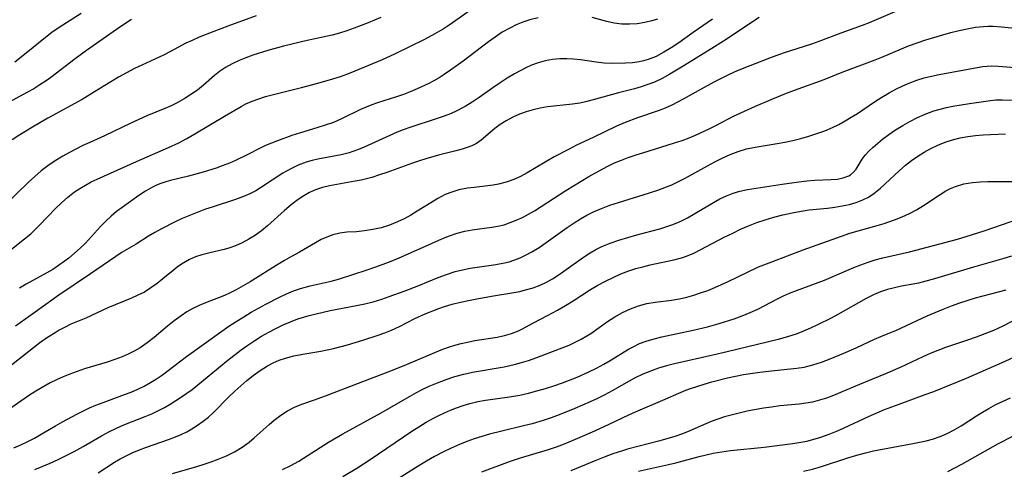
# Model space of a CAD drawing. Extents: x 1892776 to 1900978, y 3201879 to 3207513.
# Drawn here: x 1895764 to 1895970, y 3203260 to 3203354 of the extents above; entities that cross this region are included whole.
import ezdxf

# ---------------------------------------------------------------- set-up
doc = ezdxf.new("R2010")
doc.units = 0

msp = doc.modelspace()

# ---------------------------------------------------------------- linework, layer by layer
at = {"layer": 'Unknown_Line_Type', "color": 0}
for points in [[(1895759.52, 3203303.8, 2254), (1895765.13, 3203308.14, 2254), (1895766.43, 3203309.22, 2254), (1895767.37, 3203310.1, 2254), (1895768.27, 3203311.01, 2254), (1895771.61, 3203314.48, 2254), (1895772.87, 3203315.71, 2254), (1895774.17, 3203316.88, 2254), (1895775.55, 3203317.96, 2254), (1895776.68, 3203318.71, 2254), (1895777.86, 3203319.4, 2254), (1895779.07, 3203320.04, 2254), (1895780.34, 3203320.64, 2254), (1895784.53, 3203322.5, 2254), (1895788.51, 3203324.35, 2254), (1895795.2, 3203327.23, 2254), (1895797.38, 3203328.25, 2254), (1895799.09, 3203329.15, 2254), (1895800.76, 3203330.11, 2254), (1895806.93, 3203333.81, 2254), (1895810.41, 3203335.83, 2254), (1895811.41, 3203336.35, 2254), (1895812.72, 3203336.93, 2254), (1895814.09, 3203337.44, 2254), (1895815.5, 3203337.88, 2254), (1895816.93, 3203338.28, 2254), (1895823.01, 3203339.78, 2254), (1895826.47, 3203340.68, 2254), (1895829.61, 3203341.58, 2254), (1895831.17, 3203342.07, 2254), (1895832.7, 3203342.61, 2254), (1895834.29, 3203343.24, 2254), (1895839.97, 3203345.65, 2254), (1895842.57, 3203346.82, 2254), (1895848.86, 3203349.91, 2254), (1895850.98, 3203351.03, 2254), (1895852.46, 3203351.9, 2254), (1895853.91, 3203352.84, 2254), (1895855.33, 3203353.82, 2254), (1895859.55, 3203356.81, 2254)], [(1895953.32, 3203358.28, 2262), (1895941.72, 3203353.31, 2262), (1895940.26, 3203352.74, 2262), (1895935.82, 3203351.12, 2262), (1895931.25, 3203349.39, 2262), (1895929.71, 3203348.84, 2262), (1895923.73, 3203346.93, 2262), (1895920.9, 3203345.94, 2262), (1895916.77, 3203344.34, 2262), (1895914.14, 3203343.25, 2262), (1895912.49, 3203342.5, 2262), (1895909.26, 3203340.89, 2262), (1895906.61, 3203339.45, 2262), (1895902.84, 3203337.33, 2262), (1895901.68, 3203336.7, 2262), (1895900.5, 3203336.12, 2262), (1895899.06, 3203335.49, 2262), (1895897.59, 3203334.93, 2262), (1895893.29, 3203333.44, 2262), (1895890.69, 3203332.46, 2262), (1895888.94, 3203331.69, 2262), (1895884.05, 3203329.3, 2262), (1895880.57, 3203327.71, 2262), (1895878.99, 3203326.93, 2262), (1895875.88, 3203325.26, 2262), (1895870.21, 3203321.95, 2262), (1895868.82, 3203321.22, 2262), (1895867.41, 3203320.57, 2262), (1895865.84, 3203320, 2262), (1895864.24, 3203319.58, 2262), (1895863.12, 3203319.37, 2262), (1895861.99, 3203319.23, 2262), (1895859.16, 3203318.92, 2262), (1895857.74, 3203318.73, 2262), (1895855.96, 3203318.37, 2262), (1895854.51, 3203317.94, 2262), (1895853.1, 3203317.39, 2262), (1895851.57, 3203316.6, 2262), (1895850.07, 3203315.69, 2262), (1895847.25, 3203313.91, 2262), (1895845.9, 3203313.12, 2262), (1895844.52, 3203312.37, 2262), (1895843.12, 3203311.7, 2262), (1895841.43, 3203311.03, 2262), (1895839.72, 3203310.49, 2262), (1895837.97, 3203310.08, 2262), (1895836.23, 3203309.8, 2262), (1895834.55, 3203309.65, 2262), (1895832.5, 3203309.54, 2262), (1895831.03, 3203309.35, 2262), (1895829.57, 3203308.99, 2262), (1895828.35, 3203308.54, 2262), (1895827.17, 3203307.99, 2262), (1895826, 3203307.35, 2262), (1895822.62, 3203305.38, 2262), (1895820.93, 3203304.47, 2262), (1895819.51, 3203303.66, 2262), (1895818.09, 3203302.8, 2262), (1895812.32, 3203299.2, 2262), (1895810.85, 3203298.33, 2262), (1895809.37, 3203297.52, 2262), (1895808.15, 3203296.91, 2262), (1895806.93, 3203296.35, 2262), (1895805.69, 3203295.84, 2262), (1895802.96, 3203294.81, 2262), (1895801.65, 3203294.24, 2262), (1895800.35, 3203293.6, 2262), (1895799.09, 3203292.88, 2262), (1895797.86, 3203292.09, 2262), (1895796.43, 3203291.04, 2262), (1895795.05, 3203289.92, 2262), (1895792.25, 3203287.58, 2262), (1895790.8, 3203286.43, 2262), (1895789.28, 3203285.38, 2262), (1895788.08, 3203284.68, 2262), (1895786.83, 3203284.06, 2262), (1895785.54, 3203283.5, 2262), (1895783.99, 3203282.92, 2262), (1895782.41, 3203282.41, 2262), (1895777.65, 3203280.97, 2262), (1895776.11, 3203280.47, 2262), (1895774.59, 3203279.92, 2262), (1895773.19, 3203279.35, 2262), (1895771.81, 3203278.72, 2262), (1895770.46, 3203278.04, 2262), (1895769.14, 3203277.32, 2262), (1895767.52, 3203276.35, 2262), (1895765.95, 3203275.33, 2262), (1895761.34, 3203272.16, 2262)], [(1895813.57, 3203354.76, 2250), (1895807.64, 3203352.61, 2250), (1895804.68, 3203351.48, 2250), (1895801.68, 3203350.28, 2250), (1895800.18, 3203349.63, 2250), (1895798.88, 3203349.01, 2250), (1895795.65, 3203347.29, 2250), (1895794.19, 3203346.56, 2250), (1895789.63, 3203344.48, 2250), (1895788.1, 3203343.73, 2250), (1895786.43, 3203342.85, 2250), (1895784.78, 3203341.92, 2250), (1895783.15, 3203340.94, 2250), (1895779.79, 3203338.85, 2250), (1895777.15, 3203337.27, 2250), (1895770.03, 3203333.34, 2250), (1895767.17, 3203331.72, 2250), (1895764.15, 3203329.9, 2250), (1895762.57, 3203328.87, 2250)], [(1895763.07, 3203345.16, 2246), (1895765.49, 3203347.04, 2246), (1895769.49, 3203350.31, 2246), (1895770.85, 3203351.34, 2246), (1895772.35, 3203352.38, 2246), (1895773.87, 3203353.37, 2246), (1895776.95, 3203355.28, 2246)], [(1895839.6, 3203354.43, 2252), (1895836.96, 3203353.3, 2252), (1895834.09, 3203352.17, 2252), (1895832.55, 3203351.62, 2252), (1895831.01, 3203351.14, 2252), (1895829.48, 3203350.74, 2252), (1895824.2, 3203349.62, 2252), (1895819.31, 3203348.42, 2252), (1895816.03, 3203347.5, 2252), (1895812.9, 3203346.52, 2252), (1895811.42, 3203346, 2252), (1895809.98, 3203345.43, 2252), (1895808.55, 3203344.75, 2252), (1895807.18, 3203343.98, 2252), (1895805.9, 3203343.12, 2252), (1895804.85, 3203342.27, 2252), (1895802.55, 3203340.25, 2252), (1895801.28, 3203339.24, 2252), (1895799.93, 3203338.3, 2252), (1895798.53, 3203337.41, 2252), (1895797.07, 3203336.6, 2252), (1895795.79, 3203335.98, 2252), (1895794.49, 3203335.4, 2252), (1895790.67, 3203333.83, 2252), (1895789.02, 3203333.11, 2252), (1895787.38, 3203332.35, 2252), (1895781.85, 3203329.68, 2252), (1895778.78, 3203328.31, 2252), (1895777.34, 3203327.63, 2252), (1895774.52, 3203326.19, 2252), (1895773.14, 3203325.42, 2252), (1895771.55, 3203324.46, 2252), (1895770.03, 3203323.43, 2252), (1895768.64, 3203322.34, 2252), (1895767.3, 3203321.18, 2252), (1895765.98, 3203319.97, 2252), (1895757.92, 3203312.3, 2252)], [(1895787.53, 3203353.98, 2248), (1895786.72, 3203353.49, 2248), (1895784.38, 3203351.92, 2248), (1895778.1, 3203347.52, 2248), (1895775.69, 3203345.77, 2248), (1895770.66, 3203341.89, 2248), (1895769.62, 3203341.16, 2248), (1895768.35, 3203340.33, 2248), (1895767.05, 3203339.53, 2248), (1895765.73, 3203338.78, 2248), (1895759.41, 3203335.39, 2248)], [(1895918.76, 3203354.39, 2260), (1895915.87, 3203352.51, 2260), (1895912.05, 3203349.94, 2260), (1895909.41, 3203348.26, 2260), (1895903.23, 3203344.42, 2260), (1895900.09, 3203342.54, 2260), (1895898.49, 3203341.68, 2260), (1895896.86, 3203340.92, 2260), (1895895.48, 3203340.38, 2260), (1895894.07, 3203339.92, 2260), (1895892.65, 3203339.51, 2260), (1895889.35, 3203338.67, 2260), (1895884.05, 3203337.19, 2260), (1895882.71, 3203336.85, 2260), (1895881.22, 3203336.54, 2260), (1895879.72, 3203336.31, 2260), (1895874.48, 3203335.73, 2260), (1895872.98, 3203335.47, 2260), (1895871.5, 3203335.14, 2260), (1895870.05, 3203334.72, 2260), (1895868.64, 3203334.22, 2260), (1895867.22, 3203333.58, 2260), (1895865.87, 3203332.85, 2260), (1895864.59, 3203332.04, 2260), (1895863.48, 3203331.21, 2260), (1895860.59, 3203328.76, 2260), (1895859.61, 3203328.09, 2260), (1895858.68, 3203327.62, 2260), (1895857.68, 3203327.24, 2260), (1895856.61, 3203326.91, 2260), (1895855.03, 3203326.48, 2260), (1895851.69, 3203325.64, 2260), (1895849.04, 3203324.91, 2260), (1895847.71, 3203324.49, 2260), (1895846.25, 3203323.98, 2260), (1895840.92, 3203322.05, 2260), (1895839.33, 3203321.51, 2260), (1895837.72, 3203321.01, 2260), (1895835.55, 3203320.45, 2260), (1895834.23, 3203320.18, 2260), (1895828.92, 3203319.24, 2260), (1895827.41, 3203318.89, 2260), (1895825.96, 3203318.42, 2260), (1895824.7, 3203317.86, 2260), (1895823.5, 3203317.18, 2260), (1895822.34, 3203316.4, 2260), (1895820.9, 3203315.28, 2260), (1895819.5, 3203314.07, 2260), (1895815.95, 3203310.86, 2260), (1895814.7, 3203309.85, 2260), (1895813.4, 3203308.91, 2260), (1895812.05, 3203308.06, 2260), (1895810.66, 3203307.31, 2260), (1895809.22, 3203306.67, 2260), (1895808.05, 3203306.26, 2260), (1895806.85, 3203305.92, 2260), (1895803.91, 3203305.26, 2260), (1895802.2, 3203304.83, 2260), (1895800.9, 3203304.38, 2260), (1895799.64, 3203303.83, 2260), (1895798.79, 3203303.38, 2260), (1895797.98, 3203302.88, 2260), (1895797.07, 3203302.24, 2260), (1895796.19, 3203301.56, 2260), (1895794.08, 3203299.82, 2260), (1895792.83, 3203298.83, 2260), (1895791.53, 3203297.89, 2260), (1895790.18, 3203297.05, 2260), (1895788.85, 3203296.38, 2260), (1895787.48, 3203295.77, 2260), (1895782.54, 3203293.72, 2260), (1895777.92, 3203291.61, 2260), (1895774.83, 3203290.3, 2260), (1895773.32, 3203289.58, 2260), (1895772.4, 3203289.08, 2260), (1895771.5, 3203288.55, 2260), (1895769.91, 3203287.52, 2260), (1895768.36, 3203286.41, 2260), (1895762.4, 3203281.76, 2260)], [(1895908.97, 3203354.05, 2258), (1895904.96, 3203351.28, 2258), (1895901.91, 3203349.13, 2258), (1895900.37, 3203348.09, 2258), (1895898.8, 3203347.13, 2258), (1895897.19, 3203346.29, 2258), (1895895.53, 3203345.62, 2258), (1895894.59, 3203345.34, 2258), (1895893.62, 3203345.13, 2258), (1895892.23, 3203344.94, 2258), (1895890.82, 3203344.84, 2258), (1895887.87, 3203344.79, 2258), (1895886.34, 3203344.86, 2258), (1895884.68, 3203345.06, 2258), (1895881.35, 3203345.56, 2258), (1895879.93, 3203345.72, 2258), (1895878.51, 3203345.8, 2258), (1895877.08, 3203345.78, 2258), (1895875.54, 3203345.64, 2258), (1895874.01, 3203345.37, 2258), (1895872.51, 3203344.96, 2258), (1895871.12, 3203344.46, 2258), (1895869.93, 3203343.91, 2258), (1895868.75, 3203343.29, 2258), (1895867.59, 3203342.63, 2258), (1895866.07, 3203341.71, 2258), (1895864.57, 3203340.74, 2258), (1895863.08, 3203339.74, 2258), (1895860.18, 3203337.7, 2258), (1895858.72, 3203336.72, 2258), (1895857.26, 3203335.82, 2258), (1895855.27, 3203334.76, 2258), (1895853.87, 3203334.15, 2258), (1895852.44, 3203333.62, 2258), (1895850.99, 3203333.13, 2258), (1895845.93, 3203331.52, 2258), (1895844.3, 3203330.95, 2258), (1895843.06, 3203330.45, 2258), (1895836.15, 3203327.33, 2258), (1895834.98, 3203326.82, 2258), (1895833.79, 3203326.38, 2258), (1895833.01, 3203326.13, 2258), (1895831.37, 3203325.72, 2258), (1895826.47, 3203324.81, 2258), (1895825.25, 3203324.53, 2258), (1895824.05, 3203324.18, 2258), (1895822.32, 3203323.54, 2258), (1895820.66, 3203322.74, 2258), (1895819.15, 3203321.85, 2258), (1895814.7, 3203318.93, 2258), (1895813.47, 3203318.22, 2258), (1895812.21, 3203317.57, 2258), (1895810.92, 3203316.99, 2258), (1895809.25, 3203316.36, 2258), (1895804.39, 3203314.81, 2258), (1895802.97, 3203314.33, 2258), (1895801.56, 3203313.81, 2258), (1895799.8, 3203313.12, 2258), (1895798.07, 3203312.38, 2258), (1895796.62, 3203311.71, 2258), (1895793.78, 3203310.27, 2258), (1895792.4, 3203309.5, 2258), (1895791.06, 3203308.7, 2258), (1895788.45, 3203307.06, 2258), (1895785.55, 3203305.35, 2258), (1895784.21, 3203304.5, 2258), (1895778.92, 3203300.83, 2258), (1895772.28, 3203296.39, 2258), (1895766.38, 3203292.12, 2258), (1895763.24, 3203289.92, 2258)], [(1895872.56, 3203354.34, 2256), (1895870.76, 3203353.89, 2256), (1895869.34, 3203353.42, 2256), (1895867.94, 3203352.87, 2256), (1895866.59, 3203352.21, 2256), (1895865.03, 3203351.31, 2256), (1895863.51, 3203350.3, 2256), (1895862.17, 3203349.34, 2256), (1895856.86, 3203345.29, 2256), (1895854.21, 3203343.38, 2256), (1895852.86, 3203342.47, 2256), (1895851.81, 3203341.8, 2256), (1895850.73, 3203341.17, 2256), (1895849.68, 3203340.62, 2256), (1895847.21, 3203339.47, 2256), (1895845.78, 3203338.88, 2256), (1895844.35, 3203338.33, 2256), (1895842.9, 3203337.83, 2256), (1895838.95, 3203336.58, 2256), (1895837.75, 3203336.15, 2256), (1895836.56, 3203335.67, 2256), (1895835.4, 3203335.15, 2256), (1895831.39, 3203333.2, 2256), (1895829.72, 3203332.5, 2256), (1895828.01, 3203331.88, 2256), (1895826.27, 3203331.32, 2256), (1895822.86, 3203330.32, 2256), (1895821.05, 3203329.74, 2256), (1895817.99, 3203328.66, 2256), (1895816.74, 3203328.16, 2256), (1895815.5, 3203327.63, 2256), (1895814.27, 3203327.03, 2256), (1895811.83, 3203325.76, 2256), (1895809.27, 3203324.52, 2256), (1895807.96, 3203323.96, 2256), (1895806.48, 3203323.4, 2256), (1895805.17, 3203322.95, 2256), (1895802.5, 3203322.12, 2256), (1895799.39, 3203321.28, 2256), (1895795.68, 3203320.36, 2256), (1895794.65, 3203320.05, 2256), (1895793.63, 3203319.7, 2256), (1895792.74, 3203319.34, 2256), (1895791.87, 3203318.93, 2256), (1895790.44, 3203318.13, 2256), (1895789.06, 3203317.24, 2256), (1895785.54, 3203314.73, 2256), (1895784.36, 3203313.84, 2256), (1895783.22, 3203312.89, 2256), (1895782.11, 3203311.84, 2256), (1895781.04, 3203310.72, 2256), (1895777.86, 3203307.27, 2256), (1895776.75, 3203306.18, 2256), (1895775.6, 3203305.14, 2256), (1895774.41, 3203304.15, 2256), (1895773.42, 3203303.4, 2256), (1895772.24, 3203302.57, 2256), (1895771.04, 3203301.78, 2256), (1895769.81, 3203301.03, 2256), (1895765.46, 3203298.66, 2256), (1895764.06, 3203297.83, 2256)], [(1895897.5, 3203354.08, 2256), (1895896.33, 3203353.69, 2256), (1895894.81, 3203353.33, 2256), (1895893.26, 3203353.1, 2256), (1895891.63, 3203353, 2256), (1895890, 3203353.04, 2256), (1895888.39, 3203353.24, 2256), (1895886.86, 3203353.59, 2256), (1895883.82, 3203354.39, 2256)], [(1895762.92, 3203264.48, 2264), (1895764.39, 3203265.12, 2264), (1895765.83, 3203265.8, 2264), (1895767.24, 3203266.54, 2264), (1895768.62, 3203267.33, 2264), (1895771.58, 3203269.12, 2264), (1895773.04, 3203269.95, 2264), (1895776.04, 3203271.55, 2264), (1895778.71, 3203272.83, 2264), (1895780.07, 3203273.41, 2264), (1895781.55, 3203273.99, 2264), (1895786.03, 3203275.61, 2264), (1895787.42, 3203276.15, 2264), (1895788.8, 3203276.73, 2264), (1895790.14, 3203277.38, 2264), (1895791.45, 3203278.11, 2264), (1895792.72, 3203278.91, 2264), (1895793.96, 3203279.77, 2264), (1895797.51, 3203282.48, 2264), (1895799, 3203283.58, 2264), (1895806.37, 3203288.86, 2264), (1895807.83, 3203289.88, 2264), (1895809.39, 3203290.9, 2264), (1895810.96, 3203291.88, 2264), (1895812.55, 3203292.83, 2264), (1895815.59, 3203294.53, 2264), (1895818.46, 3203295.99, 2264), (1895819.9, 3203296.66, 2264), (1895821.35, 3203297.27, 2264), (1895822.82, 3203297.78, 2264), (1895824.84, 3203298.32, 2264), (1895829.27, 3203299.35, 2264), (1895830.76, 3203299.76, 2264), (1895836.8, 3203301.7, 2264), (1895838.39, 3203302.23, 2264), (1895840.09, 3203302.84, 2264), (1895841.77, 3203303.49, 2264), (1895843.44, 3203304.19, 2264), (1895848.35, 3203306.38, 2264), (1895852.39, 3203308.13, 2264), (1895853.98, 3203308.78, 2264), (1895855.57, 3203309.34, 2264), (1895857.17, 3203309.77, 2264), (1895858.76, 3203310.05, 2264), (1895862.87, 3203310.57, 2264), (1895864.11, 3203310.79, 2264), (1895865.41, 3203311.12, 2264), (1895866.69, 3203311.54, 2264), (1895867.95, 3203312.04, 2264), (1895869.23, 3203312.63, 2264), (1895870.49, 3203313.29, 2264), (1895871.74, 3203314, 2264), (1895873.18, 3203314.9, 2264), (1895878.33, 3203318.27, 2264), (1895881.53, 3203320.24, 2264), (1895883.15, 3203321.2, 2264), (1895886.02, 3203322.79, 2264), (1895887.26, 3203323.43, 2264), (1895888.52, 3203324.02, 2264), (1895889.94, 3203324.62, 2264), (1895891.37, 3203325.16, 2264), (1895892.82, 3203325.67, 2264), (1895895.71, 3203326.58, 2264), (1895900.84, 3203328.12, 2264), (1895902.65, 3203328.72, 2264), (1895904.07, 3203329.26, 2264), (1895905.46, 3203329.84, 2264), (1895908.28, 3203331.11, 2264), (1895909.69, 3203331.81, 2264), (1895913.4, 3203333.77, 2264), (1895914.91, 3203334.51, 2264), (1895918, 3203335.9, 2264), (1895921.22, 3203337.27, 2264), (1895924.48, 3203338.6, 2264), (1895926.12, 3203339.23, 2264), (1895932.34, 3203341.47, 2264), (1895936.09, 3203342.95, 2264), (1895943.01, 3203345.53, 2264), (1895944.36, 3203346.09, 2264), (1895948.49, 3203347.87, 2264), (1895949.94, 3203348.46, 2264), (1895951.75, 3203349.12, 2264), (1895953.59, 3203349.71, 2264), (1895957.14, 3203350.77, 2264), (1895958.83, 3203351.25, 2264), (1895960.54, 3203351.69, 2264), (1895962.24, 3203352.07, 2264), (1895963.95, 3203352.36, 2264), (1895965.67, 3203352.54, 2264), (1895966.65, 3203352.58, 2264), (1895967.64, 3203352.57, 2264), (1895969.42, 3203352.46, 2264), (1895973, 3203352.1, 2264)], [(1895767.26, 3203259.98, 2266), (1895768.79, 3203260.57, 2266), (1895770.5, 3203261.3, 2266), (1895772.18, 3203262.08, 2266), (1895773.84, 3203262.89, 2266), (1895775.48, 3203263.74, 2266), (1895777.36, 3203264.79, 2266), (1895781.19, 3203267.01, 2266), (1895782.78, 3203267.85, 2266), (1895784.39, 3203268.63, 2266), (1895785.88, 3203269.27, 2266), (1895790.33, 3203271.03, 2266), (1895791.74, 3203271.63, 2266), (1895793.12, 3203272.28, 2266), (1895794.37, 3203272.94, 2266), (1895795.6, 3203273.64, 2266), (1895797.96, 3203275.13, 2266), (1895799.08, 3203275.9, 2266), (1895800.18, 3203276.71, 2266), (1895807.66, 3203282.84, 2266), (1895810.42, 3203284.96, 2266), (1895811.84, 3203285.96, 2266), (1895813.26, 3203286.9, 2266), (1895814.71, 3203287.8, 2266), (1895816.19, 3203288.64, 2266), (1895817.68, 3203289.44, 2266), (1895819.2, 3203290.18, 2266), (1895820.74, 3203290.84, 2266), (1895822.31, 3203291.43, 2266), (1895824.62, 3203292.12, 2266), (1895827.55, 3203292.87, 2266), (1895829.04, 3203293.2, 2266), (1895834.57, 3203294.23, 2266), (1895836.31, 3203294.58, 2266), (1895838.03, 3203295, 2266), (1895839.83, 3203295.56, 2266), (1895841.38, 3203296.08, 2266), (1895844.5, 3203297.21, 2266), (1895847.61, 3203298.41, 2266), (1895851.62, 3203300.05, 2266), (1895853.39, 3203300.72, 2266), (1895855.18, 3203301.31, 2266), (1895856.74, 3203301.71, 2266), (1895858.31, 3203302.02, 2266), (1895863.71, 3203302.78, 2266), (1895865.48, 3203303.12, 2266), (1895866.48, 3203303.38, 2266), (1895867.47, 3203303.69, 2266), (1895868.74, 3203304.2, 2266), (1895869.99, 3203304.79, 2266), (1895871.21, 3203305.45, 2266), (1895872.72, 3203306.38, 2266), (1895874.19, 3203307.38, 2266), (1895878.58, 3203310.51, 2266), (1895880.07, 3203311.52, 2266), (1895881.38, 3203312.34, 2266), (1895882.72, 3203313.11, 2266), (1895884.09, 3203313.8, 2266), (1895885.79, 3203314.53, 2266), (1895887.54, 3203315.18, 2266), (1895889.31, 3203315.76, 2266), (1895895.78, 3203317.75, 2266), (1895897.57, 3203318.36, 2266), (1895899.34, 3203319.01, 2266), (1895900.47, 3203319.47, 2266), (1895901.59, 3203319.98, 2266), (1895903.25, 3203320.83, 2266), (1895907.91, 3203323.43, 2266), (1895909.45, 3203324.24, 2266), (1895911, 3203325.01, 2266), (1895912.67, 3203325.76, 2266), (1895914.36, 3203326.4, 2266), (1895916.11, 3203326.94, 2266), (1895917.88, 3203327.34, 2266), (1895922.53, 3203328.05, 2266), (1895924.08, 3203328.35, 2266), (1895925.77, 3203328.72, 2266), (1895927.46, 3203329.15, 2266), (1895929.14, 3203329.62, 2266), (1895930.81, 3203330.15, 2266), (1895932.45, 3203330.75, 2266), (1895934.06, 3203331.43, 2266), (1895935.4, 3203332.08, 2266), (1895936.72, 3203332.79, 2266), (1895938, 3203333.55, 2266), (1895939.27, 3203334.34, 2266), (1895942.86, 3203336.76, 2266), (1895944.37, 3203337.73, 2266), (1895945.9, 3203338.64, 2266), (1895947.32, 3203339.42, 2266), (1895948.76, 3203340.14, 2266), (1895950.23, 3203340.79, 2266), (1895951.72, 3203341.34, 2266), (1895953.25, 3203341.79, 2266), (1895954.79, 3203342.17, 2266), (1895956.35, 3203342.49, 2266), (1895964.32, 3203343.99, 2266), (1895965.54, 3203344.19, 2266), (1895967.31, 3203344.31, 2266), (1895968.7, 3203344.26, 2266), (1895973.15, 3203343.86, 2266)], [(1895780.5, 3203259.27, 2268), (1895783.94, 3203261.49, 2268), (1895785.1, 3203262.17, 2268), (1895786.36, 3203262.84, 2268), (1895787.66, 3203263.45, 2268), (1895789.14, 3203264.06, 2268), (1895790.64, 3203264.62, 2268), (1895795.2, 3203266.2, 2268), (1895796.68, 3203266.77, 2268), (1895797.88, 3203267.3, 2268), (1895799.05, 3203267.87, 2268), (1895800.09, 3203268.46, 2268), (1895801.31, 3203269.22, 2268), (1895802.48, 3203270.04, 2268), (1895803.6, 3203270.93, 2268), (1895804.64, 3203271.89, 2268), (1895807.86, 3203275.12, 2268), (1895809.08, 3203276.3, 2268), (1895810.34, 3203277.45, 2268), (1895811.63, 3203278.56, 2268), (1895812.96, 3203279.61, 2268), (1895814.43, 3203280.66, 2268), (1895815.95, 3203281.6, 2268), (1895817.15, 3203282.23, 2268), (1895818.39, 3203282.78, 2268), (1895819.67, 3203283.24, 2268), (1895821.47, 3203283.72, 2268), (1895823.32, 3203284.07, 2268), (1895827.07, 3203284.71, 2268), (1895829.72, 3203285.28, 2268), (1895832.66, 3203286.04, 2268), (1895834.28, 3203286.51, 2268), (1895835.88, 3203286.99, 2268), (1895839.05, 3203288.01, 2268), (1895840.46, 3203288.51, 2268), (1895841.84, 3203289.06, 2268), (1895843.5, 3203289.83, 2268), (1895846.76, 3203291.52, 2268), (1895848.92, 3203292.5, 2268), (1895851.73, 3203293.59, 2268), (1895852.91, 3203293.99, 2268), (1895854.58, 3203294.49, 2268), (1895856.28, 3203294.92, 2268), (1895857.99, 3203295.3, 2268), (1895859.72, 3203295.65, 2268), (1895863.18, 3203296.25, 2268), (1895867.46, 3203296.95, 2268), (1895868.69, 3203297.19, 2268), (1895869.9, 3203297.48, 2268), (1895871.46, 3203297.93, 2268), (1895872.97, 3203298.49, 2268), (1895874.26, 3203299.1, 2268), (1895875.51, 3203299.8, 2268), (1895876.74, 3203300.57, 2268), (1895877.93, 3203301.39, 2268), (1895882, 3203304.32, 2268), (1895883.4, 3203305.23, 2268), (1895884.6, 3203305.91, 2268), (1895885.84, 3203306.53, 2268), (1895887.61, 3203307.26, 2268), (1895889.42, 3203307.9, 2268), (1895891.27, 3203308.47, 2268), (1895893.14, 3203308.99, 2268), (1895897.96, 3203310.28, 2268), (1895899.04, 3203310.6, 2268), (1895900.66, 3203311.15, 2268), (1895902.23, 3203311.8, 2268), (1895903.78, 3203312.57, 2268), (1895905.3, 3203313.43, 2268), (1895909.21, 3203315.78, 2268), (1895910.54, 3203316.5, 2268), (1895911.9, 3203317.14, 2268), (1895913.28, 3203317.69, 2268), (1895914.69, 3203318.12, 2268), (1895916.33, 3203318.46, 2268), (1895923.56, 3203319.57, 2268), (1895927.07, 3203320.07, 2268), (1895928.7, 3203320.26, 2268), (1895930.3, 3203320.4, 2268), (1895933.76, 3203320.55, 2268), (1895935.11, 3203320.66, 2268), (1895936.34, 3203320.89, 2268), (1895937.47, 3203321.32, 2268), (1895937.82, 3203321.52, 2268), (1895938.5, 3203322.09, 2268), (1895939.05, 3203322.74, 2268), (1895940.3, 3203324.83, 2268), (1895940.93, 3203325.66, 2268), (1895941.69, 3203326.49, 2268), (1895942.56, 3203327.32, 2268), (1895943.52, 3203328.16, 2268), (1895944.51, 3203328.97, 2268), (1895945.85, 3203329.96, 2268), (1895947.27, 3203330.92, 2268), (1895948.75, 3203331.84, 2268), (1895950.28, 3203332.7, 2268), (1895951.85, 3203333.51, 2268), (1895953.46, 3203334.23, 2268), (1895954.37, 3203334.59, 2268), (1895955.28, 3203334.9, 2268), (1895956.58, 3203335.28, 2268), (1895957.89, 3203335.6, 2268), (1895959.22, 3203335.87, 2268), (1895962.69, 3203336.45, 2268), (1895967.13, 3203337.09, 2268), (1895968.22, 3203337.19, 2268), (1895969.6, 3203337.22, 2268), (1895972.46, 3203337.1, 2268)], [(1895796.1, 3203259.12, 2270), (1895801.16, 3203260.58, 2270), (1895802.66, 3203261.05, 2270), (1895804.15, 3203261.56, 2270), (1895805.61, 3203262.11, 2270), (1895807.35, 3203262.85, 2270), (1895809.02, 3203263.67, 2270), (1895810.61, 3203264.61, 2270), (1895812.1, 3203265.69, 2270), (1895813.16, 3203266.58, 2270), (1895816.27, 3203269.37, 2270), (1895817.32, 3203270.25, 2270), (1895818.7, 3203271.3, 2270), (1895820.13, 3203272.24, 2270), (1895821.61, 3203273.01, 2270), (1895823.13, 3203273.61, 2270), (1895825.74, 3203274.49, 2270), (1895828.05, 3203275.35, 2270), (1895834.98, 3203278.03, 2270), (1895842.04, 3203280.7, 2270), (1895844.97, 3203281.88, 2270), (1895852.24, 3203284.96, 2270), (1895853.78, 3203285.54, 2270), (1895855.08, 3203285.95, 2270), (1895856.4, 3203286.31, 2270), (1895857.74, 3203286.6, 2270), (1895859.31, 3203286.89, 2270), (1895863.99, 3203287.64, 2270), (1895865.5, 3203287.96, 2270), (1895866.95, 3203288.38, 2270), (1895868.44, 3203288.97, 2270), (1895869.08, 3203289.28, 2270), (1895871.53, 3203290.63, 2270), (1895874.46, 3203292.14, 2270), (1895876.58, 3203293.27, 2270), (1895878.23, 3203294.22, 2270), (1895879.85, 3203295.21, 2270), (1895883.5, 3203297.57, 2270), (1895885.03, 3203298.47, 2270), (1895886.59, 3203299.32, 2270), (1895888.19, 3203300.1, 2270), (1895889.82, 3203300.82, 2270), (1895891.47, 3203301.45, 2270), (1895892.95, 3203301.93, 2270), (1895894.43, 3203302.34, 2270), (1895895.93, 3203302.7, 2270), (1895900.87, 3203303.75, 2270), (1895902.48, 3203304.2, 2270), (1895903.57, 3203304.57, 2270), (1895905.06, 3203305.2, 2270), (1895906.53, 3203305.91, 2270), (1895911.45, 3203308.49, 2270), (1895913.21, 3203309.38, 2270), (1895914.86, 3203310.15, 2270), (1895916.54, 3203310.87, 2270), (1895918.25, 3203311.54, 2270), (1895919.97, 3203312.15, 2270), (1895921.83, 3203312.71, 2270), (1895923.72, 3203313.2, 2270), (1895925.62, 3203313.61, 2270), (1895927.52, 3203313.96, 2270), (1895929.22, 3203314.21, 2270), (1895933.02, 3203314.59, 2270), (1895934.57, 3203314.78, 2270), (1895936.1, 3203315.03, 2270), (1895937.6, 3203315.35, 2270), (1895939.05, 3203315.77, 2270), (1895940.44, 3203316.3, 2270), (1895941.61, 3203316.89, 2270), (1895942.72, 3203317.6, 2270), (1895944.12, 3203318.73, 2270), (1895947.99, 3203322.38, 2270), (1895949.32, 3203323.53, 2270), (1895950.58, 3203324.51, 2270), (1895951.89, 3203325.42, 2270), (1895953.25, 3203326.28, 2270), (1895954.64, 3203327.06, 2270), (1895956.07, 3203327.76, 2270), (1895957.62, 3203328.38, 2270), (1895959.17, 3203328.86, 2270), (1895960.76, 3203329.23, 2270), (1895962.36, 3203329.52, 2270), (1895963.98, 3203329.72, 2270), (1895965.61, 3203329.86, 2270), (1895970.24, 3203330.1, 2270)], [(1895819.05, 3203259.94, 2272), (1895820.78, 3203260.79, 2272), (1895822.46, 3203261.72, 2272), (1895828.66, 3203265.65, 2272), (1895831.66, 3203267.41, 2272), (1895839.71, 3203271.81, 2272), (1895845.62, 3203275.25, 2272), (1895847.11, 3203276.07, 2272), (1895848.42, 3203276.74, 2272), (1895849.74, 3203277.36, 2272), (1895851.49, 3203278.1, 2272), (1895853.27, 3203278.76, 2272), (1895855.13, 3203279.38, 2272), (1895856.97, 3203279.87, 2272), (1895858.83, 3203280.28, 2272), (1895865.45, 3203281.44, 2272), (1895867.52, 3203281.9, 2272), (1895869.02, 3203282.3, 2272), (1895870.49, 3203282.75, 2272), (1895872.28, 3203283.37, 2272), (1895874.04, 3203284.03, 2272), (1895878.99, 3203285.96, 2272), (1895880.26, 3203286.54, 2272), (1895881.5, 3203287.18, 2272), (1895882.71, 3203287.88, 2272), (1895883.53, 3203288.41, 2272), (1895887, 3203290.9, 2272), (1895888.55, 3203291.88, 2272), (1895890.15, 3203292.75, 2272), (1895891.82, 3203293.52, 2272), (1895893.52, 3203294.16, 2272), (1895895.27, 3203294.64, 2272), (1895896.96, 3203294.94, 2272), (1895900.4, 3203295.37, 2272), (1895902.09, 3203295.66, 2272), (1895903.59, 3203295.99, 2272), (1895905.05, 3203296.39, 2272), (1895906.5, 3203296.86, 2272), (1895908, 3203297.4, 2272), (1895909.48, 3203297.99, 2272), (1895910.86, 3203298.6, 2272), (1895912.23, 3203299.24, 2272), (1895916.15, 3203301.16, 2272), (1895918.57, 3203302.28, 2272), (1895921.36, 3203303.37, 2272), (1895927.91, 3203305.84, 2272), (1895935.96, 3203308.74, 2272), (1895937.73, 3203309.32, 2272), (1895942.9, 3203310.79, 2272), (1895944.85, 3203311.38, 2272), (1895947.03, 3203312.11, 2272), (1895948.61, 3203312.75, 2272), (1895950.15, 3203313.46, 2272), (1895951.65, 3203314.25, 2272), (1895953.08, 3203315.11, 2272), (1895956.58, 3203317.45, 2272), (1895957.77, 3203318.16, 2272), (1895958.77, 3203318.66, 2272), (1895959.81, 3203319.09, 2272), (1895961.54, 3203319.62, 2272), (1895963.33, 3203319.95, 2272), (1895964.95, 3203320.1, 2272), (1895966.59, 3203320.14, 2272), (1895971.56, 3203320.14, 2272)], [(1895831.68, 3203258.51, 2274), (1895834.59, 3203260.24, 2274), (1895837.4, 3203262.06, 2274), (1895846.11, 3203267.95, 2274), (1895847.61, 3203268.91, 2274), (1895849.13, 3203269.83, 2274), (1895850.67, 3203270.7, 2274), (1895851.79, 3203271.28, 2274), (1895852.93, 3203271.82, 2274), (1895854.17, 3203272.36, 2274), (1895855.42, 3203272.85, 2274), (1895856.83, 3203273.35, 2274), (1895858.26, 3203273.77, 2274), (1895859.88, 3203274.15, 2274), (1895861.53, 3203274.44, 2274), (1895866.54, 3203275.16, 2274), (1895868.68, 3203275.53, 2274), (1895870.48, 3203275.92, 2274), (1895872.26, 3203276.37, 2274), (1895874.03, 3203276.88, 2274), (1895875.79, 3203277.44, 2274), (1895877.62, 3203278.08, 2274), (1895880.67, 3203279.29, 2274), (1895883.14, 3203280.38, 2274), (1895884.71, 3203281.15, 2274), (1895886.24, 3203281.98, 2274), (1895887.56, 3203282.76, 2274), (1895891.4, 3203285.1, 2274), (1895892.36, 3203285.63, 2274), (1895893.71, 3203286.28, 2274), (1895895.12, 3203286.81, 2274), (1895896.76, 3203287.29, 2274), (1895898.39, 3203287.69, 2274), (1895904.92, 3203289.05, 2274), (1895907.91, 3203289.77, 2274), (1895910.38, 3203290.46, 2274), (1895913.5, 3203291.48, 2274), (1895915.18, 3203292.09, 2274), (1895916.84, 3203292.75, 2274), (1895918.46, 3203293.48, 2274), (1895922.54, 3203295.6, 2274), (1895923.8, 3203296.22, 2274), (1895925.07, 3203296.81, 2274), (1895926.52, 3203297.4, 2274), (1895932.4, 3203299.54, 2274), (1895938.52, 3203302.14, 2274), (1895940, 3203302.72, 2274), (1895941.5, 3203303.26, 2274), (1895943.02, 3203303.75, 2274), (1895944.6, 3203304.18, 2274), (1895950.2, 3203305.44, 2274), (1895960.2, 3203308.1, 2274), (1895963.16, 3203308.99, 2274), (1895966.01, 3203309.9, 2274), (1895972.84, 3203312.26, 2274)], [(1895971.49, 3203304.55, 2276), (1895969.92, 3203304.04, 2276), (1895963.53, 3203302.26, 2276), (1895955.37, 3203299.82, 2276), (1895952.03, 3203298.93, 2276), (1895950.92, 3203298.69, 2276), (1895948.52, 3203298.24, 2276), (1895947.04, 3203297.93, 2276), (1895945.57, 3203297.55, 2276), (1895944.13, 3203297.07, 2276), (1895942.62, 3203296.43, 2276), (1895941.14, 3203295.69, 2276), (1895935.21, 3203292.35, 2276), (1895933.81, 3203291.62, 2276), (1895930.97, 3203290.21, 2276), (1895929.48, 3203289.52, 2276), (1895927.98, 3203288.86, 2276), (1895926.46, 3203288.27, 2276), (1895924.87, 3203287.73, 2276), (1895922.68, 3203287.15, 2276), (1895912.08, 3203284.56, 2276), (1895909.02, 3203283.85, 2276), (1895901.03, 3203282.07, 2276), (1895899.35, 3203281.63, 2276), (1895897.7, 3203281.12, 2276), (1895896.21, 3203280.58, 2276), (1895894.43, 3203279.86, 2276), (1895892.69, 3203279.04, 2276), (1895891.55, 3203278.44, 2276), (1895887.98, 3203276.39, 2276), (1895886.48, 3203275.59, 2276), (1895884.95, 3203274.83, 2276), (1895883.39, 3203274.11, 2276), (1895880.17, 3203272.69, 2276), (1895876.89, 3203271.38, 2276), (1895875.23, 3203270.77, 2276), (1895873.56, 3203270.2, 2276), (1895871.28, 3203269.54, 2276), (1895869.46, 3203269.07, 2276), (1895864.9, 3203268.01, 2276), (1895862.34, 3203267.33, 2276), (1895860.75, 3203266.86, 2276), (1895859.18, 3203266.35, 2276), (1895857.62, 3203265.81, 2276), (1895856.07, 3203265.21, 2276), (1895854.31, 3203264.43, 2276), (1895852.57, 3203263.59, 2276), (1895850.86, 3203262.68, 2276), (1895849.18, 3203261.72, 2276), (1895846.88, 3203260.32, 2276), (1895841.73, 3203257.02, 2276)], [(1895860.74, 3203259.46, 2278), (1895866.53, 3203261.64, 2278), (1895868.82, 3203262.41, 2278), (1895874.67, 3203264.14, 2278), (1895876.36, 3203264.72, 2278), (1895878.03, 3203265.36, 2278), (1895881.34, 3203266.74, 2278), (1895884.38, 3203268.08, 2278), (1895887.38, 3203269.45, 2278), (1895891.52, 3203271.41, 2278), (1895892.89, 3203272.01, 2278), (1895899.08, 3203274.64, 2278), (1895901.96, 3203275.91, 2278), (1895903.41, 3203276.51, 2278), (1895904.41, 3203276.88, 2278), (1895907.21, 3203277.79, 2278), (1895908.83, 3203278.26, 2278), (1895912.11, 3203279.1, 2278), (1895913.76, 3203279.46, 2278), (1895915.46, 3203279.79, 2278), (1895918.86, 3203280.32, 2278), (1895921.93, 3203280.68, 2278), (1895926.61, 3203281.13, 2278), (1895928.14, 3203281.37, 2278), (1895929.97, 3203281.82, 2278), (1895931.77, 3203282.4, 2278), (1895933.56, 3203283.08, 2278), (1895936.46, 3203284.28, 2278), (1895939.01, 3203285.38, 2278), (1895942.87, 3203287.17, 2278), (1895944.17, 3203287.74, 2278), (1895947.48, 3203289.11, 2278), (1895953.89, 3203292.06, 2278), (1895955.53, 3203292.78, 2278), (1895957.23, 3203293.48, 2278), (1895958.95, 3203294.14, 2278), (1895960.68, 3203294.76, 2278), (1895963.99, 3203295.84, 2278), (1895965.56, 3203296.28, 2278), (1895970.42, 3203297.54, 2278)], [(1895973.59, 3203291.96, 2280), (1895969.52, 3203289.86, 2280), (1895967.76, 3203289.04, 2280), (1895965.96, 3203288.3, 2280), (1895964.14, 3203287.61, 2280), (1895962.31, 3203286.96, 2280), (1895957.7, 3203285.45, 2280), (1895956.1, 3203284.85, 2280), (1895954.52, 3203284.19, 2280), (1895952.95, 3203283.49, 2280), (1895948.23, 3203281.29, 2280), (1895945.17, 3203279.94, 2280), (1895939.75, 3203277.71, 2280), (1895935.74, 3203276.02, 2280), (1895934.3, 3203275.44, 2280), (1895932.85, 3203274.9, 2280), (1895931.39, 3203274.44, 2280), (1895929.92, 3203274.06, 2280), (1895928.53, 3203273.82, 2280), (1895927.13, 3203273.64, 2280), (1895923.06, 3203273.24, 2280), (1895921.35, 3203273.02, 2280), (1895919.65, 3203272.77, 2280), (1895916.25, 3203272.13, 2280), (1895914.57, 3203271.76, 2280), (1895912.91, 3203271.35, 2280), (1895911.48, 3203270.95, 2280), (1895910.08, 3203270.51, 2280), (1895908.7, 3203270, 2280), (1895904.27, 3203268.06, 2280), (1895902.7, 3203267.44, 2280), (1895901.08, 3203266.86, 2280), (1895899.41, 3203266.35, 2280), (1895897.71, 3203265.88, 2280), (1895891.24, 3203264.22, 2280), (1895889.93, 3203263.83, 2280), (1895888.14, 3203263.23, 2280), (1895886.36, 3203262.57, 2280), (1895884.61, 3203261.87, 2280), (1895879.37, 3203259.69, 2280)], [(1895893.49, 3203259.6, 2282), (1895899.78, 3203260.99, 2282), (1895901.29, 3203261.36, 2282), (1895906.17, 3203262.68, 2282), (1895907.64, 3203263.04, 2282), (1895909.11, 3203263.37, 2282), (1895910.93, 3203263.68, 2282), (1895912.77, 3203263.92, 2282), (1895919.78, 3203264.65, 2282), (1895925.81, 3203265.4, 2282), (1895927.44, 3203265.65, 2282), (1895928.69, 3203265.9, 2282), (1895929.93, 3203266.21, 2282), (1895931.67, 3203266.74, 2282), (1895933.39, 3203267.36, 2282), (1895935.09, 3203268.05, 2282), (1895936.51, 3203268.68, 2282), (1895941.61, 3203271.05, 2282), (1895944.94, 3203272.47, 2282), (1895948.01, 3203273.64, 2282), (1895953.48, 3203275.61, 2282), (1895955.29, 3203276.29, 2282), (1895962.11, 3203279.05, 2282), (1895969.58, 3203282.31, 2282), (1895973.51, 3203284.11, 2282)], [(1895927.98, 3203259.6, 2284), (1895929.89, 3203260.06, 2284), (1895931.76, 3203260.6, 2284), (1895937.3, 3203262.4, 2284), (1895939.14, 3203262.97, 2284), (1895941, 3203263.48, 2284), (1895942.67, 3203263.87, 2284), (1895950.88, 3203265.38, 2284), (1895953.66, 3203265.95, 2284), (1895955.01, 3203266.32, 2284), (1895956.57, 3203266.86, 2284), (1895958.08, 3203267.51, 2284), (1895959.55, 3203268.26, 2284), (1895960.98, 3203269.1, 2284), (1895964.17, 3203271.19, 2284), (1895965.44, 3203271.98, 2284), (1895966.75, 3203272.73, 2284), (1895968.25, 3203273.52, 2284), (1895969.77, 3203274.27, 2284), (1895971.32, 3203274.95, 2284)], [(1895958.2, 3203259.52, 2286), (1895961.15, 3203261.11, 2286), (1895968.76, 3203265.38, 2286), (1895971.61, 3203266.87, 2286)]]:
    msp.add_polyline3d(points, dxfattribs=at)

doc.saveas('drawing.dxf')
